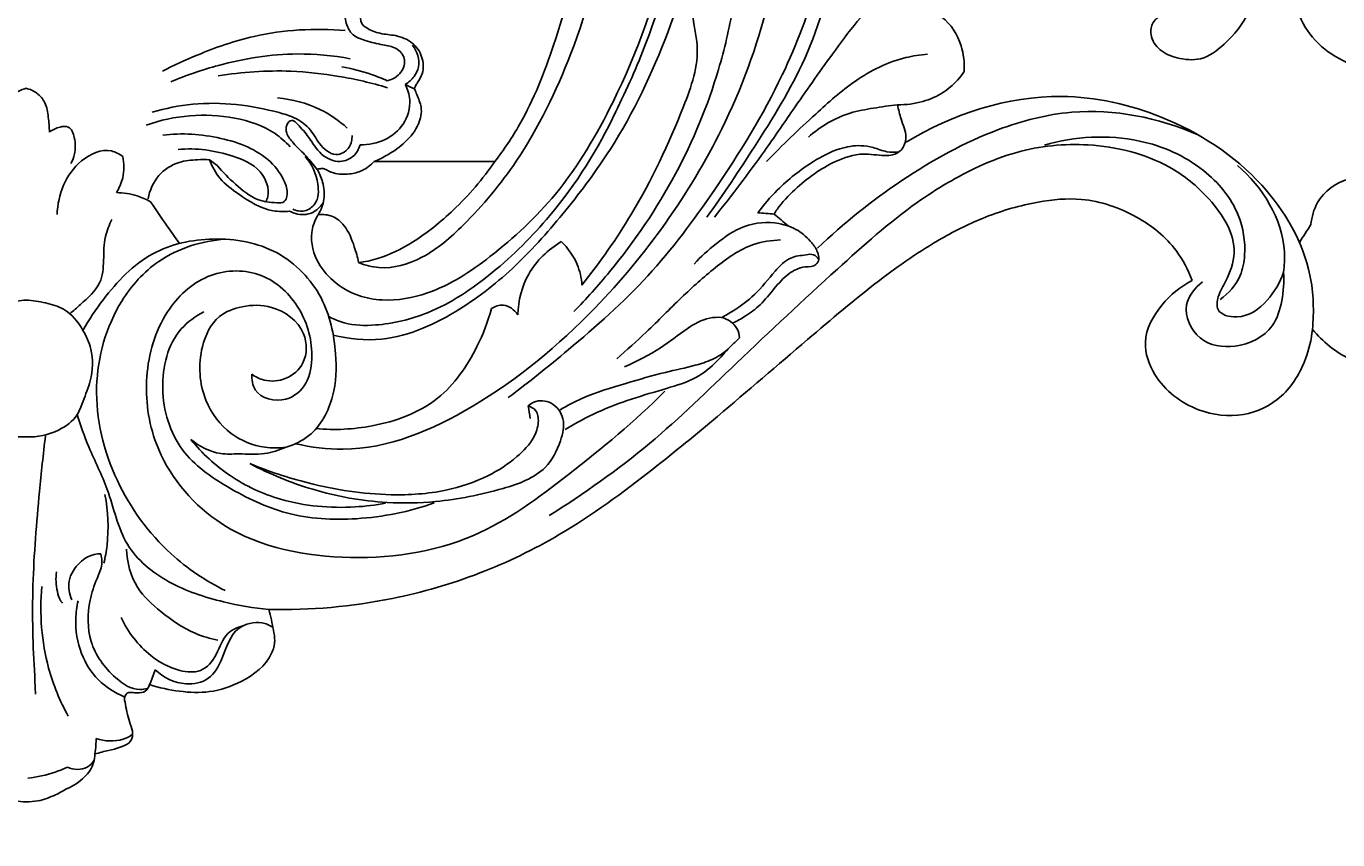
# Model space of a CAD drawing. Units: millimetres. Extents: x 0 to 4497, y 0 to 3046.
# Drawn here: x 1847 to 1998, y 1153 to 1247 of the extents above; entities that cross this region are included whole.
import ezdxf

# ---------------------------------------------------------------- set-up
doc = ezdxf.new("R2010")
doc.units = ezdxf.units.MM
doc.header["$MEASUREMENT"] = 0
doc.layers.add('Default', color=7, linetype='Continuous', true_color=0x000000)
doc.styles.add('Default', font='arial.ttf')
doc.dimstyles.new('Default', dxfattribs={"dimtxt": 1, "dimasz": 1, "dimexe": 0.5, "dimexo": 0.5, "dimgap": 0.25, "dimtad": 1, "dimtoh": 1, "dimzin": 1, "dimdsep": 46, "dimtxsty": 'Default', "dimcen": 0.5, "dimazin": 0, "dimtfac": 1, "dimtdec": 4, "dimtix": 1, "dimtmove": 1, "dimatfit": 3, "dimfxl": 0, "dimtolj": 1, "dimtzin": 1, "dimarcsym": 0})

# ---------------------------------------------------------------- blocks, each defined once
blk = doc.blocks.new('*D2')
at = {"layer": 'Default', "color": 0, "lineweight": -2}
for p, q in [((1162.1, 1193.01), (1162.1, 415.81)), ((2532.64, 1193.01), (2532.64, 415.81)), ((1163.1, 416.31), (2531.64, 416.31))]:
    blk.add_line(p, q, dxfattribs=at)
at = {"layer": 'Default', "color": 0}
for points in [[(1163.1, 416.47), (1163.1, 416.14), (1162.1, 416.31)], [(2531.64, 416.14), (2531.64, 416.47), (2532.64, 416.31)]]:
    blk.add_solid(points, dxfattribs=at)
at = {"layer": 'Defpoints', "color": 0}
for p in [(1162.1, 1193.51), (2532.64, 1193.51), (2532.64, 416.31)]:
    blk.add_point(p, dxfattribs=at)
at = {"layer": 'Default', "color": 0, "insert": (1847.37, 417.07), "char_height": 1, "attachment_point": 5, "style": 'Default'}
blk.add_mtext('\\A1;1370.54', dxfattribs=at)

msp = doc.modelspace()

# ---------------------------------------------------------------- linework, layer by layer
at = {"layer": 'Default'}
for points, knots in [([(1892.407, 1316.475), (1894.297, 1316.514), (1899.325, 1316.151), (1906.746, 1313.313), (1915.339, 1307.348), (1921.22, 1296.686), (1924.732, 1283.513), (1925.697, 1271.001), (1924.851, 1258.249), (1921.236, 1245.613), (1915.741, 1234.038), (1909.336, 1225.42), (1903.726, 1219.052), (1898.089, 1214.546), (1892.839, 1211.746), (1887.911, 1210.312), (1884.348, 1210.672), (1882.559, 1211.142)], [0, 0, 0, 0, 5.6721878, 14.9826086, 23.4926024, 36.536626, 50.3419668, 64.3139188, 73.9586882, 88.5480923, 103.4479756, 112.1215234, 120.6853753, 128.8594622, 133.5968278, 138.4832176, 144.0324836, 144.0324836, 144.0324836, 144.0324836]), ([(1914.937, 1236.779), (1916.226, 1239.332), (1919.523, 1246.824), (1923.042, 1259.543), (1923.852, 1273.633), (1922.446, 1286.877), (1918.517, 1299.136), (1910.706, 1309.175), (1901.282, 1314.061), (1892.313, 1315.594), (1884.524, 1314.458), (1880.087, 1311.887), (1878.464, 1310.653)], [43.7754335, 43.7754335, 43.7754335, 43.7754335, 52.3550732, 68.2933671, 83.0637131, 94.4179658, 108.1216353, 121.1963593, 131.4036082, 139.2017409, 148.2328279, 154.3469306, 154.3469306, 154.3469306, 154.3469306]), ([(1885.455, 1219.448), (1886.202, 1219.153), (1888.662, 1218.514), (1893.248, 1219.883), (1898.437, 1224.456), (1904.731, 1232.037), (1910.501, 1244.077), (1914.951, 1259.899), (1914.516, 1277.135), (1911.149, 1291.83), (1904.223, 1301.296), (1897.339, 1305.793), (1891.176, 1306.383), (1887.457, 1305.855), (1884.6, 1304.618), (1883.12, 1302.285), (1882.757, 1299.794), (1881.47, 1298.379), (1879.985, 1298.256), (1879.02, 1299.458), (1878.969, 1301.464), (1879.777, 1304.251), (1881.966, 1307.758), (1886.114, 1310.649), (1891.917, 1312.647), (1899.539, 1312.086), (1907.674, 1308.727), (1914.417, 1301.856), (1918.939, 1293.989), (1921.934, 1283.837), (1923.016, 1271.219), (1921.476, 1254.883), (1916.052, 1239.726), (1908.884, 1227.504), (1901.246, 1220.372), (1894.487, 1215.9), (1888.994, 1214.917), (1885.225, 1215.57), (1882.527, 1217.153), (1880.339, 1219.776), (1879.798, 1222.792), (1880.539, 1224.462), (1880.837, 1224.946)], [54.1290987, 54.1290987, 54.1290987, 54.1290987, 56.5365008, 61.5960181, 67.6194554, 77.1377654, 90.9757291, 107.3492579, 125.9469194, 142.260726, 151.5538056, 160.5975394, 165.8754944, 169.7789315, 171.7899507, 175.0216882, 177.46706, 179.3232393, 180.2095972, 181.5828216, 183.3172912, 186.1003055, 190.1906855, 195.459789, 200.9327648, 208.3112585, 217.8475586, 226.6871211, 236.6812124, 244.7918582, 258.2562693, 274.4250428, 293.6433645, 306.1114823, 316.4935474, 324.7942212, 330.0284839, 332.7669839, 336.1212113, 339.1754281, 342.8272995, 344.5338513, 344.5338513, 344.5338513, 344.5338513]), ([(1901.07, 1231.04), (1902.104, 1232.393), (1904.938, 1236.552), (1908.244, 1245.149), (1911.37, 1256.378), (1912.091, 1267.628), (1911.97, 1278.789), (1909.016, 1288.754), (1904.842, 1297.781), (1898.792, 1303.37), (1894.501, 1305.461), (1892.321, 1306.183)], [0, 0, 0, 0, 5.1070552, 15.0236288, 27.4504428, 39.9411109, 48.722598, 60.7629458, 70.8662579, 78.1034485, 84.994448, 84.994448, 84.994448, 84.994448]), ([(1972.341, 1275.186), (1974.333, 1275.844), (1980.101, 1277.473), (1989.113, 1279.185), (1998.836, 1278.892), (2007.019, 1276.47), (2013.324, 1271.61), (2017.095, 1265.735), (2019.118, 1259.302), (2019.209, 1252.355), (2015.099, 1244.353), (2006.873, 1241.091), (1998.606, 1241.601), (1993.448, 1245.947), (1992.354, 1251.439), (1993.185, 1256.007), (1996.968, 1259.234), (2001.645, 1259.604), (2004.108, 1257.813), (2004.969, 1256.862)], [0, 0, 0, 0, 6.2935604, 17.9782169, 27.3661696, 35.2266257, 43.1756885, 50.6882216, 55.796273, 63.2827453, 70.9791408, 81.2574678, 87.685325, 95.3096822, 99.1870702, 104.1550425, 108.4201694, 113.1816272, 117.0308589, 117.0308589, 117.0308589, 117.0308589]), ([(1891.883, 1239.363), (1891.904, 1239.472), (1891.979, 1239.742), (1892.351, 1240.286), (1892.972, 1241.327), (1892.864, 1243.117), (1891.69, 1244.844), (1889.8, 1245.562), (1887.939, 1245.648), (1886.627, 1246.178), (1885.586, 1246.918), (1885.703, 1247.98), (1886.564, 1248.695), (1887.784, 1248.779), (1889.341, 1249.228), (1891.031, 1249.502), (1892.782, 1250.165), (1894.193, 1251.437), (1894.51, 1253.151), (1894.275, 1254.47), (1894.71, 1255.571), (1895.336, 1256.531), (1896.368, 1257.962), (1896.691, 1260.544), (1896.627, 1263.605), (1895.397, 1266.664), (1893.545, 1268.885), (1891.807, 1269.677), (1891.044, 1269.899)], [0, 0, 0, 0, 0.3344849, 0.8295244, 1.9663958, 3.9131902, 5.8102093, 7.9320831, 9.695923, 11.3602384, 12.1826595, 13.2814709, 13.9459954, 15.4204429, 16.7974874, 18.836278, 20.5297524, 22.3789, 24.2334427, 25.4852634, 26.3122273, 27.6959666, 28.9425922, 31.5404461, 35.2444995, 38.0677696, 41.2735558, 43.6556855, 43.6556855, 43.6556855, 43.6556855]), ([(1984.004, 1266.071), (1984.526, 1265.337), (1985.992, 1263.049), (1988.357, 1258.59), (1988.996, 1252.998), (1987.665, 1247.872), (1985.167, 1244.746), (1982.202, 1242.518), (1979.408, 1242.793), (1977.249, 1243.649), (1976.107, 1245.346), (1976.357, 1247.094), (1977.884, 1248.207), (1979.838, 1247.784), (1981.915, 1247.533), (1984.229, 1248.819), (1985.412, 1252.475), (1985.586, 1257.32), (1983.332, 1262.049), (1981.203, 1264.531), (1980.124, 1265.5)], [0, 0, 0, 0, 2.7008453, 8.1556238, 15.0087641, 19.0188815, 23.7043421, 26.8750235, 29.5538249, 31.6892139, 33.7193206, 35.1483107, 36.5446939, 38.8355826, 40.8230492, 42.7367426, 46.2056851, 51.6697378, 57.0685367, 61.4185029, 61.4185029, 61.4185029, 61.4185029]), ([(1902.62, 1203.971), (1904.961, 1205.72), (1910.463, 1210.169), (1918.908, 1217.623), (1926.936, 1228.448), (1933.854, 1239.668), (1938.568, 1252.039), (1939.699, 1260.059), (1939.859, 1264.202)], [0, 0, 0, 0, 8.7683854, 21.236677, 33.6370618, 49.0388742, 60.6601287, 73.0975608, 73.0975608, 73.0975608, 73.0975608]), ([(1928.945, 1263.13), (1930.605, 1262.279), (1932.982, 1260.131), (1933.596, 1254.818), (1931.963, 1246.452), (1926.417, 1231.487), (1914.806, 1215.294), (1899.777, 1202.752), (1887.089, 1197.32), (1880.018, 1198.273), (1878.238, 1198.678)], [103.2609337, 103.2609337, 103.2609337, 103.2609337, 108.8571288, 111.7322005, 118.9308271, 134.230926, 159.38391, 177.4527848, 193.0434036, 198.5224198, 198.5224198, 198.5224198, 198.5224198]), ([(1925.372, 1224.652), (1927.28, 1227.28), (1931.189, 1233.237), (1937.303, 1242.964), (1939.485, 1250.99), (1940.179, 1255.228)], [0, 0, 0, 0, 9.7426064, 21.3982823, 34.2798824, 34.2798824, 34.2798824, 34.2798824]), ([(1911.06, 1216.874), (1913.125, 1219.463), (1917.675, 1225.969), (1921.99, 1235.13), (1924.868, 1243.201), (1923.515, 1247.747), (1923.916, 1249.963), (1924.158, 1250.918)], [45.8043451, 45.8043451, 45.8043451, 45.8043451, 55.7372716, 69.4140726, 76.6199883, 80.2677051, 83.2246108, 83.2246108, 83.2246108, 83.2246108]), ([(1888.752, 1240.308), (1889.344, 1240.456), (1890.452, 1241.049), (1890.98, 1242.884), (1889.795, 1244.209), (1888.057, 1244.425), (1886.36, 1244.859), (1884.544, 1245.519), (1883.941, 1247.098), (1883.72, 1248.688), (1884.56, 1249.368), (1884.944, 1249.564)], [0, 0, 0, 0, 1.8322212, 3.4745675, 4.9393064, 6.5106549, 8.5914796, 10.3407336, 11.883112, 13.4391906, 14.7351625, 14.7351625, 14.7351625, 14.7351625]), ([(1926.258, 1224.679), (1928.228, 1227.153), (1931.295, 1231.179), (1935.618, 1237.529), (1939.12, 1242.509), (1942.509, 1247.104), (1944.615, 1249.358), (1945.688, 1250.418)], [0, 0, 0, 0, 9.4879335, 15.1694103, 23.0456017, 27.7560815, 32.2798095, 32.2798095, 32.2798095, 32.2798095]), ([(1928.359, 1248.671), (1927.946, 1246.287), (1926.417, 1239.707), (1922.084, 1229.238), (1915.942, 1220.175), (1911.562, 1215.292), (1910.13, 1213.83)], [0, 0, 0, 0, 7.2574449, 20.2206026, 33.7388384, 39.8789466, 39.8789466, 39.8789466, 39.8789466]), ([(1954.869, 1241.369), (1954.929, 1242.361), (1954.655, 1244.687), (1952.869, 1247.639), (1950.72, 1248.503), (1949.833, 1248.69)], [8.8836136, 8.8836136, 8.8836136, 8.8836136, 11.865356, 15.7966521, 18.5169468, 18.5169468, 18.5169468, 18.5169468]), ([(1862.971, 1241.401), (1864.274, 1242.077), (1867.691, 1243.642), (1874.554, 1246.046), (1880.444, 1246.358), (1883.915, 1246.069)], [0, 0, 0, 0, 4.4030629, 11.2655695, 21.7171856, 21.7171856, 21.7171856, 21.7171856]), ([(1863.939, 1240.182), (1865.711, 1240.943), (1870.426, 1242.561), (1877.425, 1243.683), (1882.51, 1243.196), (1884.504, 1242.831)], [0, 0, 0, 0, 5.7855913, 14.9211768, 21.0018952, 21.0018952, 21.0018952, 21.0018952]), ([(1890.813, 1239.887), (1891.202, 1240.125), (1891.851, 1240.717), (1892.648, 1242.305), (1892.156, 1243.693), (1891.654, 1244.387)], [12.1469379, 12.1469379, 12.1469379, 12.1469379, 13.5161879, 14.7204935, 17.2914301, 17.2914301, 17.2914301, 17.2914301]), ([(1950.669, 1243.346), (1949.828, 1243.284), (1946.878, 1242.85), (1942.344, 1240.568), (1937.363, 1236.068), (1934.009, 1232.934), (1932.208, 1231.04)], [0, 0, 0, 0, 2.5293217, 8.89561, 14.8130046, 22.654562, 22.654562, 22.654562, 22.654562]), ([(1883.537, 1241.906), (1884.692, 1241.701), (1886.465, 1241.243), (1888.16, 1240.572), (1888.752, 1240.308)], [-5.4637901, -5.4637901, -5.4637901, -5.4637901, -1.9446151, 0, 0, 0, 0]), ([(1888.794, 1239.509), (1886.96, 1240.058), (1883.285, 1240.909), (1876.768, 1241.639), (1872.107, 1241.317), (1869.364, 1240.855)], [0, 0, 0, 0, 5.7434021, 11.284134, 19.6291862, 19.6291862, 19.6291862, 19.6291862]), ([(1947.221, 1237.553), (1948.204, 1237.539), (1950.052, 1237.787), (1952.813, 1238.962), (1954.242, 1240.434), (1954.869, 1241.369)], [0, 0, 0, 0, 2.9491175, 5.5059405, 8.8836136, 8.8836136, 8.8836136, 8.8836136]), ([(1847.37, 1239.441), (1846.943, 1239.336), (1846.081, 1238.949), (1845.051, 1237.77), (1844.843, 1236.115), (1844.713, 1234.991), (1844.71, 1234.419)], [12.8929534, 12.8929534, 12.8929534, 12.8929534, 14.2116143, 15.6601842, 17.3602391, 19.0765628, 19.0765628, 19.0765628, 19.0765628]), ([(1850.03, 1234.419), (1850.026, 1234.991), (1849.897, 1236.115), (1849.689, 1237.77), (1848.659, 1238.949), (1847.797, 1239.336), (1847.37, 1239.441)], [6.709344, 6.709344, 6.709344, 6.709344, 8.4256678, 10.1257227, 11.5742925, 12.8929534, 12.8929534, 12.8929534, 12.8929534]), ([(1890.813, 1239.887), (1891.088, 1239.34), (1891.567, 1237.793), (1890.828, 1235.214), (1888.534, 1233.335), (1886.616, 1232.939), (1885.64, 1232.948)], [0, 0, 0, 0, 1.8370416, 4.7141269, 7.4282985, 10.3568704, 10.3568704, 10.3568704, 10.3568704]), ([(1887.236, 1231.04), (1887.781, 1231.264), (1889.046, 1231.899), (1890.904, 1233.225), (1892.391, 1235.067), (1892.835, 1237.172), (1892.219, 1238.456), (1891.968, 1239.151), (1891.883, 1239.363)], [0, 0, 0, 0, 1.7663764, 4.2332946, 6.7995974, 8.7275605, 10.2720325, 10.9550034, 10.9550034, 10.9550034, 10.9550034]), ([(1884.714, 1234.041), (1884.73, 1233.579), (1884.538, 1232.571), (1882.91, 1231.417), (1880.974, 1232.782), (1880.091, 1234.795), (1878.27, 1236.096), (1873.765, 1237.428), (1868.144, 1238.138), (1863.315, 1237.141), (1861.794, 1236.691)], [0, 0, 0, 0, 1.3872165, 2.9035736, 5.0856368, 7.2321506, 9.6041339, 11.4261909, 21.3566155, 26.1156582, 26.1156582, 26.1156582, 26.1156582]), ([(1876.177, 1238.331), (1877.841, 1238.19), (1880.77, 1237.434), (1883.224, 1235.735), (1884.168, 1234.883)], [0, 0, 0, 0, 5.0091009, 8.8234827, 8.8234827, 8.8234827, 8.8234827]), ([(1933.093, 1225.025), (1933.199, 1225.203), (1933.848, 1226.241), (1936.046, 1228.477), (1939.258, 1230.903), (1943.017, 1232.137), (1945.238, 1231.688), (1946.745, 1231.753), (1947.865, 1232.354), (1948.437, 1234.07), (1947.597, 1235.754), (1947.357, 1237.009), (1947.221, 1237.553)], [0, 0, 0, 0, 0.6200769, 3.6678298, 9.3167176, 12.6299048, 15.0912613, 16.0055872, 17.1178989, 18.6809915, 20.8494619, 22.5292424, 22.5292424, 22.5292424, 22.5292424]), ([(1947.221, 1237.553), (1946.305, 1237.454), (1944.487, 1237.17), (1940.846, 1236.555), (1938.39, 1235.052), (1937.008, 1233.841)], [22.5292424, 22.5292424, 22.5292424, 22.5292424, 25.2929248, 28.0525748, 33.5652771, 33.5652771, 33.5652771, 33.5652771]), ([(1994.775, 1211.779), (1994.981, 1213.844), (1994.801, 1219.935), (1989.189, 1229.634), (1978.436, 1236.554), (1963.774, 1239.868), (1953.493, 1236.496), (1948.217, 1233.254)], [0, 0, 0, 0, 6.225504, 17.9256885, 31.8642153, 43.5179522, 62.0968562, 62.0968562, 62.0968562, 62.0968562]), ([(1877.607, 1232.738), (1877.09, 1233.301), (1875.269, 1234.939), (1869.596, 1236.792), (1864.312, 1236.359), (1861.121, 1235.219)], [0, 0, 0, 0, 2.2946646, 7.2465899, 17.4135786, 17.4135786, 17.4135786, 17.4135786]), ([(1878.322, 1235.471), (1878.179, 1235.621), (1877.702, 1235.968), (1877.085, 1235.165), (1877.168, 1234.115), (1878.139, 1232.933), (1879.455, 1231.719), (1880.315, 1230.657), (1880.716, 1230.141)], [20.3740141, 20.3740141, 20.3740141, 20.3740141, 20.9949662, 21.7681596, 22.6933955, 24.0581169, 26.1697391, 28.1300605, 28.1300605, 28.1300605, 28.1300605]), ([(1882.044, 1213.261), (1882.607, 1212.962), (1884.322, 1212.243), (1888.28, 1212.165), (1894.341, 1213.632), (1901.126, 1218.218), (1908.722, 1225.801), (1912.959, 1232.501), (1914.937, 1236.779)], [0, 0, 0, 0, 1.911854, 5.5075376, 11.6315184, 20.36811, 29.6345478, 43.7754335, 43.7754335, 43.7754335, 43.7754335]), ([(1938.068, 1221.1), (1941.032, 1223.973), (1947.572, 1229.157), (1957.406, 1234.657), (1969.091, 1237.691), (1977.11, 1236.081), (1981.586, 1234.155)], [0, 0, 0, 0, 12.3837281, 24.9152518, 33.5338255, 48.1506444, 48.1506444, 48.1506444, 48.1506444]), ([(1852.486, 1230.832), (1852.671, 1231.169), (1853.047, 1232.14), (1853.012, 1233.563), (1852.446, 1235.181), (1851.061, 1235.016), (1850.378, 1234.702), (1850.03, 1234.419)], [0, 0, 0, 0, 1.1529805, 3.0295114, 4.4258946, 5.3640586, 6.709344, 6.709344, 6.709344, 6.709344]), ([(1869.279, 1230.557), (1869.904, 1229.799), (1871.338, 1228.426), (1873.564, 1226.544), (1875.556, 1226.32), (1877.008, 1226.269), (1877.412, 1227.397), (1876.946, 1229.086), (1874.781, 1232.089), (1869.565, 1234.057), (1865.216, 1234.353), (1863.015, 1234.061)], [1.142366, 1.142366, 1.142366, 1.142366, 4.0886276, 7.1810205, 9.4220118, 10.2884514, 10.9919391, 12.5569789, 15.450437, 21.7450421, 28.404637, 28.404637, 28.404637, 28.404637]), ([(1885.64, 1232.948), (1885.492, 1232.46), (1884.911, 1231.406), (1882.879, 1230.75), (1880.806, 1232.005), (1879.763, 1233.966), (1878.76, 1235.011), (1878.322, 1235.471)], [10.3568704, 10.3568704, 10.3568704, 10.3568704, 11.8860044, 13.7479108, 16.0613829, 18.4670551, 20.3740141, 20.3740141, 20.3740141, 20.3740141]), ([(1984.203, 1215.222), (1985.168, 1215.921), (1986.581, 1217.515), (1987.241, 1221.048), (1986.503, 1225.661), (1982.196, 1230.816), (1974.186, 1234.327), (1967.548, 1233.95), (1964.057, 1232.927)], [0, 0, 0, 0, 3.5765384, 5.9699878, 10.5965142, 17.1084355, 25.1697778, 36.0832403, 36.0832403, 36.0832403, 36.0832403]), ([(1874.828, 1226.437), (1874.919, 1226.616), (1875.383, 1227.742), (1874.3, 1230.413), (1870.214, 1232.124), (1866.87, 1232.647), (1864.781, 1232.405)], [0, 0, 0, 0, 0.6005416, 3.602991, 7.2000507, 13.5078263, 13.5078263, 13.5078263, 13.5078263]), ([(1991.458, 1218.335), (1991.091, 1217.154), (1989.716, 1214.923), (1986.939, 1212.78), (1983.646, 1213.592), (1983.952, 1215.817), (1985.118, 1217.667), (1986.572, 1221.722), (1983.321, 1226.834), (1977.575, 1231.481), (1969.531, 1233.437), (1961.998, 1232.68), (1955.424, 1230.139), (1948.3, 1225.879), (1939.343, 1217.867), (1929.282, 1208.49), (1918.906, 1198.31), (1911.309, 1192.956), (1907.323, 1190.439)], [0, 0, 0, 0, 3.7100134, 7.6739268, 9.9828544, 11.4480672, 13.4443173, 16.7855165, 23.5830145, 29.4937477, 39.0963536, 47.3163111, 51.8974565, 60.141379, 72.060659, 87.8433866, 101.4519783, 115.5950575, 115.5950575, 115.5950575, 115.5950575]), ([(1931.217, 1225.163), (1931.897, 1226.08), (1933.797, 1228.29), (1936.978, 1230.807), (1940.271, 1232.547), (1942.695, 1232.974), (1944.521, 1232.683), (1945.885, 1232.094), (1946.898, 1232.087), (1947.343, 1232.117)], [3.9839815, 3.9839815, 3.9839815, 3.9839815, 7.4078565, 12.6909573, 16.0602477, 18.487496, 19.9119501, 21.5532153, 22.8909868, 22.8909868, 22.8909868, 22.8909868]), ([(1858.427, 1231.628), (1858.039, 1231.911), (1856.474, 1232.743), (1852.311, 1230.843), (1851.019, 1227.225), (1850.899, 1224.983)], [14.2080007, 14.2080007, 14.2080007, 14.2080007, 15.6478199, 19.259984, 25.9977485, 25.9977485, 25.9977485, 25.9977485]), ([(1857.7, 1227.475), (1858.032, 1227.999), (1858.622, 1229.34), (1858.596, 1230.833), (1858.427, 1231.628)], [9.9064898, 9.9064898, 9.9064898, 9.9064898, 11.767704, 14.2080007, 14.2080007, 14.2080007, 14.2080007]), ([(1868.368, 1231.246), (1867.909, 1231.272), (1866.744, 1231.256), (1864.636, 1231.074), (1862.316, 1229.571), (1861.519, 1227.733), (1861.332, 1226.776)], [15.8572813, 15.8572813, 15.8572813, 15.8572813, 17.2369343, 19.3558584, 22.1263169, 25.0518318, 25.0518318, 25.0518318, 25.0518318]), ([(1877.557, 1225.341), (1876.933, 1225.286), (1874.781, 1225.302), (1872.113, 1226.964), (1869.527, 1228.904), (1868.667, 1230.474), (1868.368, 1231.246)], [4.332021, 4.332021, 4.332021, 4.332021, 6.2091603, 10.6519855, 13.3725268, 15.8572813, 15.8572813, 15.8572813, 15.8572813]), ([(1877.915, 1225.562), (1878.334, 1225.385), (1879.324, 1225.208), (1880.882, 1226.294), (1880.929, 1228.944), (1880.108, 1230.737), (1879.35, 1231.605)], [0, 0, 0, 0, 1.3621584, 2.7932782, 5.0800087, 8.537409, 8.537409, 8.537409, 8.537409]), ([(1880.716, 1230.141), (1880.835, 1230.178), (1881.1, 1230.234), (1881.373, 1230.234), (1881.516, 1230.218)], [13.34392954, 13.34392954, 13.34392954, 13.34392954, 13.71804066, 14.15233857, 14.15233857, 14.15233857, 14.15233857]), ([(1880.837, 1224.946), (1881.157, 1225.483), (1881.634, 1226.726), (1881.441, 1228.58), (1880.982, 1229.687), (1880.716, 1230.141)], [7.9097675, 7.9097675, 7.9097675, 7.9097675, 9.7837094, 11.7642022, 13.3439295, 13.3439295, 13.3439295, 13.3439295]), ([(1881.516, 1230.218), (1881.85, 1230.014), (1882.775, 1229.591), (1884.318, 1229.516), (1885.969, 1229.95), (1886.847, 1230.621), (1887.236, 1231.04)], [14.1523386, 14.1523386, 14.1523386, 14.1523386, 15.3235791, 17.1605076, 18.6562833, 20.3721304, 20.3721304, 20.3721304, 20.3721304]), ([(1901.07, 1231.04), (1899.695, 1229.035), (1896.78, 1225.649), (1892.171, 1221.915), (1888.363, 1219.99), (1886.184, 1219.545), (1885.455, 1219.448)], [34.2058168, 34.2058168, 34.2058168, 34.2058168, 41.5017189, 47.4941608, 51.9245524, 54.1290987, 54.1290987, 54.1290987, 54.1290987]), ([(1991.458, 1218.335), (1991.565, 1219.108), (1991.864, 1223.673), (1989.044, 1228.153), (1986.176, 1230.59)], [0, 0, 0, 0, 2.3409053, 13.6326639, 13.6326639, 13.6326639, 13.6326639]), ([(2052.559, 1231.04), (2049.522, 1228.995), (2041.826, 1223.896), (2031.312, 1216.284), (2020.568, 1210.334), (2011.996, 1207.373), (2004.854, 1206.577), (1998.87, 1207.995), (1995.963, 1210.395), (1994.775, 1211.779)], [0, 0, 0, 0, 10.9853082, 27.6932359, 38.9203432, 47.6911799, 54.7511287, 60.198642, 65.6690383, 65.6690383, 65.6690383, 65.6690383]), ([(2003.867, 1220.57), (2004.465, 1220.359), (2006.119, 1220.111), (2008.799, 1221.801), (2008.498, 1225.468), (2005.854, 1227.974), (2002.524, 1229.457), (1998.458, 1229.335), (1995.332, 1227.068), (1994.695, 1224.683), (1994.614, 1223.808)], [0, 0, 0, 0, 1.9041745, 4.8435975, 8.0401437, 11.3162093, 15.4248203, 18.6675125, 23.1677201, 25.8021965, 25.8021965, 25.8021965, 25.8021965]), ([(1861.594, 1226.436), (1861.119, 1226.713), (1859.875, 1227.278), (1858.506, 1227.477), (1857.7, 1227.475)], [5.840537, 5.840537, 5.840537, 5.840537, 7.4906188, 9.9064898, 9.9064898, 9.9064898, 9.9064898]), ([(1980.983, 1217.399), (1980.543, 1218.618), (1979.016, 1221.587), (1974.602, 1225.095), (1968.903, 1227.053), (1962.88, 1226.484), (1957.457, 1224.908), (1951.318, 1221.861), (1944.507, 1217.096), (1936.171, 1210.003), (1927.636, 1202.645), (1918.328, 1194.96), (1909.503, 1188.472), (1899.37, 1183.53), (1888.195, 1180.305), (1879.928, 1179.566), (1875.191, 1179.657)], [103.6259309, 103.6259309, 103.6259309, 103.6259309, 107.5127101, 113.4407368, 120.0793769, 125.0405246, 131.3397643, 136.9469039, 145.5178502, 156.2026766, 169.7772435, 179.319401, 192.4273659, 202.5225551, 212.9633403, 227.1775105, 227.1775105, 227.1775105, 227.1775105]), ([(1864.934, 1221.645), (1864.442, 1222.341), (1863.322, 1223.933), (1862.214, 1225.534), (1861.594, 1226.436)], [0, 0, 0, 0, 2.5567515, 5.840537, 5.840537, 5.840537, 5.840537]), ([(1881.4, 1226.312), (1881.087, 1225.836), (1880.168, 1224.938), (1878.587, 1224.895), (1877.774, 1225.223), (1877.557, 1225.341)], [0, 0, 0, 0, 1.7094837, 3.5890551, 4.332021, 4.332021, 4.332021, 4.332021]), ([(1852.371, 1213.581), (1852.795, 1213.919), (1853.989, 1215.017), (1856.779, 1217.444), (1855.881, 1221.486), (1856.898, 1223.77), (1857.181, 1224.411)], [0, 0, 0, 0, 1.6284033, 4.9399834, 10.2787865, 12.3814351, 12.3814351, 12.3814351, 12.3814351]), ([(1885.455, 1219.448), (1885.341, 1220.066), (1884.917, 1221.533), (1884.15, 1223.521), (1882.553, 1224.894), (1881.386, 1225.005), (1880.837, 1224.946)], [0, 0, 0, 0, 1.8864587, 4.5902228, 6.2555556, 7.9097675, 7.9097675, 7.9097675, 7.9097675]), ([(1938.222, 1219.803), (1938.208, 1220.095), (1938.085, 1220.812), (1937.249, 1221.979), (1935.84, 1223.293), (1933.131, 1224.225), (1929.591, 1223.931), (1926.484, 1221.729), (1924.683, 1220.13), (1923.92, 1219.284)], [0, 0, 0, 0, 0.876821, 2.1266594, 4.222822, 6.5656358, 10.5199578, 14.334193, 17.7513902, 17.7513902, 17.7513902, 17.7513902]), ([(1877.17, 1198.275), (1878.097, 1198.56), (1880.643, 1199.781), (1882.852, 1203.952), (1883.003, 1209.573), (1881.688, 1215.847), (1876.367, 1221.32), (1868.909, 1222.642), (1861.322, 1221.032), (1856.784, 1216.198), (1854.553, 1212.917), (1853.875, 1211.68)], [0, 0, 0, 0, 2.9099599, 8.1971412, 13.0464229, 19.6976636, 26.9003229, 34.3973658, 41.5223645, 49.2378629, 53.4715909, 53.4715909, 53.4715909, 53.4715909]), ([(1870.185, 1181.827), (1867.94, 1182.943), (1862.902, 1186.327), (1857.089, 1194.325), (1854.496, 1204.947), (1857.104, 1214.193), (1862.671, 1220.466), (1867.511, 1221.939), (1870.185, 1222.146)], [0, 0, 0, 0, 7.5205201, 17.9310412, 28.9579622, 39.1806972, 45.3944558, 53.4417829, 53.4417829, 53.4417829, 53.4417829]), ([(1903.701, 1213.471), (1903.772, 1215.082), (1904.594, 1218.512), (1907.189, 1220.947), (1908.686, 1221.859)], [30.0855964, 30.0855964, 30.0855964, 30.0855964, 34.923267, 40.1832896, 40.1832896, 40.1832896, 40.1832896]), ([(1908.686, 1221.859), (1909.453, 1221.126), (1910.588, 1219.55), (1911, 1217.684), (1911.06, 1216.874)], [40.1832896, 40.1832896, 40.1832896, 40.1832896, 43.3664902, 45.8043451, 45.8043451, 45.8043451, 45.8043451]), ([(1933.826, 1222.044), (1932.782, 1222.009), (1929.994, 1221.599), (1926.256, 1218.921), (1922.326, 1215.377), (1918.739, 1211.693), (1916.202, 1209.415), (1915.063, 1208.413)], [0, 0, 0, 0, 3.1345763, 8.2595366, 13.419955, 19.0980272, 23.6492093, 23.6492093, 23.6492093, 23.6492093]), ([(1927.088, 1213.159), (1927.527, 1213.392), (1928.841, 1214.163), (1931.075, 1215.798), (1932.866, 1218.149), (1934.738, 1220.141), (1936.419, 1220.282), (1937.635, 1220.491), (1938.076, 1220.035), (1938.222, 1219.803)], [0, 0, 0, 0, 1.4914839, 4.5779389, 8.1735848, 10.4940434, 12.3046498, 13.1562874, 13.9766934, 13.9766934, 13.9766934, 13.9766934]), ([(1938.222, 1219.803), (1938.153, 1219.591), (1937.83, 1218.943), (1936.306, 1219.067), (1934.589, 1218.2), (1933.068, 1216.452), (1931.622, 1214.622), (1929.936, 1213.346), (1928.815, 1212.737), (1928.313, 1212.51)], [13.9766934, 13.9766934, 13.9766934, 13.9766934, 14.6444638, 15.9164409, 17.9562754, 20.3172159, 22.7805823, 24.9441315, 26.599185, 26.599185, 26.599185, 26.599185]), ([(1920.554, 1204.699), (1917.129, 1201.247), (1910.079, 1195.422), (1898.401, 1186.772), (1883.683, 1184.725), (1869.499, 1187.865), (1861.872, 1197.322), (1860.652, 1206.402), (1862.71, 1213.629), (1867.74, 1218.455), (1874.233, 1218.847), (1878.969, 1214.692), (1880.406, 1209.724), (1879.809, 1205.57), (1877.153, 1203.162), (1873.476, 1204.024), (1873.205, 1206.038), (1873.218, 1206.655)], [0, 0, 0, 0, 14.5868581, 27.5314601, 42.8010508, 57.7697989, 68.952125, 76.7209597, 84.525676, 90.6582316, 96.4329497, 102.219396, 108.1012713, 111.343601, 114.2750163, 117.939236, 119.790407, 119.790407, 119.790407, 119.790407]), ([(1982.178, 1217.247), (1981.34, 1216.58), (1979.553, 1214.47), (1981.542, 1210.144), (1986.228, 1209.413), (1990.271, 1211.415), (1991.397, 1215.138), (1991.558, 1217.248), (1991.458, 1218.335)], [-22.6036518, -22.6036518, -22.6036518, -22.6036518, -19.3920827, -15.2942525, -11.1885356, -6.3320289, -3.2752849, 0, 0, 0, 0]), ([(1994.775, 1211.779), (1994.664, 1210.63), (1994, 1207.841), (1991.626, 1203.854), (1986.839, 1201.509), (1981.154, 1202.238), (1976.796, 1205.567), (1975.028, 1210.633), (1977.296, 1214.775), (1979.673, 1216.72), (1980.983, 1217.399)], [65.6690383, 65.6690383, 65.6690383, 65.6690383, 69.13242, 74.2050474, 79.0418594, 84.2050122, 90.6432893, 94.5075645, 99.1991862, 103.6259309, 103.6259309, 103.6259309, 103.6259309]), ([(1847.37, 1199.461), (1846.108, 1199.407), (1843.888, 1199.856), (1841.548, 1201.602), (1840.789, 1203.828), (1839.751, 1206.202), (1839.67, 1209.174), (1840.912, 1212.004), (1842.637, 1214.165), (1845.177, 1214.874), (1846.63, 1215.108), (1847.37, 1215.141)], [24.3959617, 24.3959617, 24.3959617, 24.3959617, 28.183642, 30.9528192, 32.6403751, 35.1201224, 38.7549778, 41.0777598, 44.3685744, 46.5689557, 48.7919235, 48.7919235, 48.7919235, 48.7919235]), ([(1847.37, 1215.141), (1848.11, 1215.108), (1849.562, 1214.874), (1852.102, 1214.165), (1853.828, 1212.004), (1855.069, 1209.174), (1854.989, 1206.202), (1853.951, 1203.828), (1853.191, 1201.602), (1850.852, 1199.856), (1848.631, 1199.407), (1847.37, 1199.461)], [0, 0, 0, 0, 2.2229678, 4.4233491, 7.7141637, 10.0369457, 13.6718011, 16.1515484, 17.8391042, 20.6082814, 24.3959617, 24.3959617, 24.3959617, 24.3959617]), ([(1873.218, 1206.655), (1873.646, 1206.345), (1874.899, 1205.721), (1877.285, 1205.928), (1879.587, 1207.956), (1879.573, 1212.042), (1875.983, 1214.644), (1872.278, 1214.598), (1868.918, 1213.377), (1866.968, 1209.108), (1867.301, 1203.904), (1870.439, 1199.626), (1874.13, 1198.152), (1876.36, 1198.164), (1877.17, 1198.275)], [119.790407, 119.790407, 119.790407, 119.790407, 121.3750939, 123.8702613, 126.4986087, 129.8377232, 134.6050686, 137.9441832, 140.7979698, 144.7783896, 150.9237914, 155.7134789, 159.8696101, 162.3223264, 162.3223264, 162.3223264, 162.3223264]), ([(1900.694, 1214.183), (1901.091, 1214.429), (1902.268, 1214.885), (1903.31, 1214.01), (1903.701, 1213.471)], [26.6859954, 26.6859954, 26.6859954, 26.6859954, 28.088291, 30.0855964, 30.0855964, 30.0855964, 30.0855964]), ([(1867.738, 1213.808), (1866.773, 1213.307), (1863.856, 1211.216), (1862.327, 1204.868), (1864.523, 1197.659), (1870.601, 1193.431), (1877.281, 1190.204), (1885.609, 1189.737), (1891.272, 1190.871), (1894.114, 1191.898)], [0, 0, 0, 0, 3.260718, 10.3877431, 17.8093889, 24.5239073, 31.8464544, 39.9224975, 48.9850911, 48.9850911, 48.9850911, 48.9850911]), ([(1880.596, 1200.411), (1882.725, 1200.207), (1887.6, 1200.482), (1894.861, 1203.091), (1898.825, 1208.922), (1900.297, 1212.682), (1900.694, 1214.183)], [0, 0, 0, 0, 6.4150968, 14.5722613, 22.0270349, 26.6859954, 26.6859954, 26.6859954, 26.6859954]), ([(1927.088, 1213.159), (1926.623, 1213.194), (1925.182, 1213.156), (1922.815, 1211.736), (1919.911, 1209.404), (1917.372, 1208.13), (1915.949, 1207.504)], [26.2165432, 26.2165432, 26.2165432, 26.2165432, 27.6148896, 30.4488858, 34.2109268, 38.8739208, 38.8739208, 38.8739208, 38.8739208]), ([(1929.132, 1210.808), (1929.103, 1211.185), (1928.84, 1212.296), (1927.775, 1212.957), (1927.088, 1213.159)], [22.9377563, 22.9377563, 22.9377563, 22.9377563, 24.0701461, 26.2165432, 26.2165432, 26.2165432, 26.2165432]), ([(1909.136, 1200.316), (1910.337, 1201.038), (1914.034, 1203.052), (1919.211, 1204.56), (1924.079, 1206), (1926.501, 1207.969), (1927.92, 1209.725), (1928.83, 1210.544), (1929.132, 1210.808)], [0, 0, 0, 0, 4.2060898, 12.5659617, 16.1662842, 19.2735363, 21.7323957, 22.9377563, 22.9377563, 22.9377563, 22.9377563]), ([(1927.715, 1209.431), (1927.185, 1209.012), (1926.016, 1208.259), (1923.584, 1207.517), (1920.229, 1206.804), (1915.896, 1205.548), (1911.766, 1204.316), (1909.363, 1203.038), (1908.557, 1202.565)], [0, 0, 0, 0, 2.025394, 4.115362, 7.5855318, 12.3211271, 17.653766, 20.457297, 20.457297, 20.457297, 20.457297]), ([(1904.913, 1203.009), (1905.099, 1203.19), (1905.858, 1203.75), (1907.777, 1203.556), (1909.265, 1201.478), (1908.597, 1198.639), (1906.797, 1195.122), (1901.149, 1193.136), (1895.094, 1191.934), (1887.677, 1191.782), (1880.395, 1193.084), (1875.28, 1195.189), (1872.982, 1196.415)], [85.488449, 85.488449, 85.488449, 85.488449, 86.2675589, 88.2389584, 90.4874775, 93.0297286, 96.533823, 101.9410993, 109.8178955, 115.3715131, 124.0187849, 131.8339739, 131.8339739, 131.8339739, 131.8339739]), ([(1872.982, 1196.415), (1875.152, 1195.504), (1880.441, 1193.754), (1888.068, 1192.583), (1895.115, 1193.024), (1900.042, 1194.681), (1903.424, 1196.855), (1905.498, 1199.011), (1906.163, 1200.958), (1905.989, 1202.498), (1905.225, 1202.911), (1904.913, 1203.009)], [46.3455249, 46.3455249, 46.3455249, 46.3455249, 53.4056637, 63.0026638, 69.3065485, 74.4130726, 78.3876741, 81.3330302, 83.123371, 84.5088016, 85.488449, 85.488449, 85.488449, 85.488449]), ([(1875.191, 1179.657), (1873.44, 1179.815), (1869.5, 1180.534), (1863.657, 1182.402), (1858.216, 1186.848), (1857.1, 1193.133), (1854.607, 1197.834), (1853.614, 1200.768), (1853.198, 1202.019)], [0, 0, 0, 0, 5.2737728, 11.9660361, 18.3648344, 25.0570976, 30.3681433, 34.3221473, 34.3221473, 34.3221473, 34.3221473]), ([(1849.575, 1199.573), (1849.319, 1197.453), (1848.727, 1191.747), (1847.961, 1182.571), (1848.125, 1175.495), (1848.337, 1172.04)], [0, 0, 0, 0, 6.4065794, 17.211273, 27.597295, 27.597295, 27.597295, 27.597295]), ([(1877.17, 1198.275), (1876.379, 1197.939), (1874.584, 1197.359), (1872.032, 1197.564), (1869.072, 1197.383), (1867.213, 1198.372), (1866.232, 1199.167)], [162.3223264, 162.3223264, 162.3223264, 162.3223264, 164.8989978, 167.8589621, 169.9364593, 173.7224376, 173.7224376, 173.7224376, 173.7224376]), ([(1866.232, 1199.167), (1867.524, 1197.581), (1870.628, 1194.695), (1877.115, 1191.682), (1883.395, 1191.164), (1887.409, 1191.635), (1888.558, 1191.846)], [173.7224376, 173.7224376, 173.7224376, 173.7224376, 179.8590323, 186.2233526, 194.8357022, 198.3391336, 198.3391336, 198.3391336, 198.3391336]), ([(1856.274, 1184.963), (1856.432, 1185.641), (1856.889, 1188.246), (1856.763, 1190.943), (1856.386, 1192.853)], [0, 0, 0, 0, 2.0870993, 7.9257263, 7.9257263, 7.9257263, 7.9257263]), ([(1855.909, 1186.058), (1855.654, 1186.057), (1854.774, 1185.963), (1853.277, 1185.031), (1852.007, 1183.079), (1852.307, 1181.444), (1852.578, 1180.784)], [19.2440357, 19.2440357, 19.2440357, 19.2440357, 20.0091894, 21.8610365, 24.3450474, 26.4881211, 26.4881211, 26.4881211, 26.4881211]), ([(1861.25, 1170.614), (1860.975, 1170.536), (1859.643, 1170.291), (1856.931, 1172.167), (1854.332, 1175.708), (1854.389, 1180.098), (1855.323, 1182.949), (1856.139, 1184.661), (1856.009, 1185.667), (1855.909, 1186.058)], [0, 0, 0, 0, 0.8598362, 3.9484772, 8.9512187, 13.7131605, 16.3144603, 18.0319526, 19.2440357, 19.2440357, 19.2440357, 19.2440357]), ([(1869.317, 1176.151), (1868.433, 1176.327), (1866.051, 1177.016), (1862.967, 1179.19), (1859.65, 1182.151), (1858.933, 1185.063), (1858.859, 1186.575)], [0, 0, 0, 0, 2.7049383, 7.3451052, 11.2239383, 15.7628392, 15.7628392, 15.7628392, 15.7628392]), ([(1850.829, 1183.976), (1850.729, 1183.23), (1850.822, 1182.105), (1851.138, 1180.865), (1851.454, 1180.475), (1851.544, 1180.378)], [0, 0, 0, 0, 2.2601526, 3.3486871, 3.7466242, 3.7466242, 3.7466242, 3.7466242]), ([(1852.183, 1167.425), (1851.232, 1169.166), (1849.258, 1173.935), (1848.875, 1179.18), (1849.17, 1182.296)], [0, 0, 0, 0, 5.9516665, 15.3418619, 15.3418619, 15.3418619, 15.3418619]), ([(1853.316, 1180.649), (1853.162, 1179.983), (1852.89, 1177.953), (1853.422, 1174.687), (1855.426, 1171.42), (1857.506, 1170.102), (1858.613, 1169.653)], [0, 0, 0, 0, 2.0514919, 6.1080085, 9.6546831, 13.2377212, 13.2377212, 13.2377212, 13.2377212]), ([(1872.211, 1177.79), (1871.582, 1177.622), (1870.015, 1176.944), (1869.364, 1174.493), (1867.567, 1172.31), (1864.421, 1172.608), (1861.011, 1174.496), (1859.013, 1177.062), (1858.246, 1178.74)], [0, 0, 0, 0, 1.9500547, 4.6797624, 7.2572856, 9.6078054, 13.3556302, 18.888942, 18.888942, 18.888942, 18.888942]), ([(1875.191, 1179.657), (1875.41, 1178.878), (1875.623, 1177.687), (1875.951, 1175.989), (1875.258, 1173.514), (1872.359, 1171.333), (1868.544, 1170.033), (1864.896, 1170.197), (1862.624, 1170.684), (1861.515, 1171.053)], [227.1775105, 227.1775105, 227.1775105, 227.1775105, 229.6036025, 230.8231529, 232.3032926, 237.0340596, 240.8626885, 244.3080608, 247.8125054, 247.8125054, 247.8125054, 247.8125054]), ([(1862.141, 1172.741), (1863.095, 1171.869), (1865.186, 1170.797), (1868.515, 1171.475), (1870.101, 1174.342), (1870.931, 1177.667), (1873.975, 1178.399), (1875.25, 1177.876), (1875.634, 1177.647)], [249.6126754, 249.6126754, 249.6126754, 249.6126754, 253.4900634, 256.1319146, 258.8503187, 262.8412263, 265.5648306, 266.9072469, 266.9072469, 266.9072469, 266.9072469]), ([(1861.515, 1171.053), (1861.427, 1170.76), (1861.089, 1170.155), (1860.19, 1170.094), (1859.576, 1170.133), (1859.066, 1170.177), (1858.603, 1169.783), (1858.616, 1169.295), (1858.694, 1169.042)], [0, 0, 0, 0, 0.9167962, 1.8142366, 2.4717481, 2.8214654, 3.296247, 4.0924579, 4.0924579, 4.0924579, 4.0924579]), ([(1858.694, 1169.042), (1858.834, 1168.291), (1859.042, 1167.153), (1859.541, 1165.893), (1859.605, 1164.991), (1859.318, 1164.537), (1859.111, 1164.331)], [4.0924579, 4.0924579, 4.0924579, 4.0924579, 6.3829588, 7.5426464, 8.1465193, 9.024175, 9.024175, 9.024175, 9.024175]), ([(1855.375, 1164.881), (1856.358, 1164.542), (1857.945, 1164.434), (1859.236, 1165.118), (1859.568, 1165.345)], [14.8814809, 14.8814809, 14.8814809, 14.8814809, 18.0005952, 19.2062369, 19.2062369, 19.2062369, 19.2062369]), ([(1855.244, 1163.102), (1855.292, 1163.427), (1855.354, 1164.019), (1855.375, 1164.614), (1855.375, 1164.881)], [13.0963174, 13.0963174, 13.0963174, 13.0963174, 14.0808066, 14.8814809, 14.8814809, 14.8814809, 14.8814809]), ([(1859.111, 1164.331), (1858.797, 1164.145), (1858.06, 1163.772), (1856.722, 1163.502), (1855.768, 1163.234), (1855.244, 1163.102)], [9.024175, 9.024175, 9.024175, 9.024175, 10.1185533, 11.4777577, 13.0963174, 13.0963174, 13.0963174, 13.0963174]), ([(1855.244, 1163.102), (1855.241, 1162.763), (1855.111, 1161.767), (1854.022, 1160.234), (1852.769, 1159.398), (1852.004, 1159.098)], [0, 0, 0, 0, 1.0171685, 2.9507228, 5.4179274, 5.4179274, 5.4179274, 5.4179274]), ([(1855.169, 1162.378), (1854.96, 1162.057), (1854.152, 1161.159), (1852.794, 1161.295), (1852.092, 1161.57)], [0, 0, 0, 0, 1.1466922, 3.409323, 3.409323, 3.409323, 3.409323]), ([(1852.092, 1161.57), (1851.632, 1161.364), (1850.16, 1160.786), (1848.606, 1160.434), (1847.539, 1160.301)], [3.409323, 3.409323, 3.409323, 3.409323, 4.920909, 8.1472916, 8.1472916, 8.1472916, 8.1472916]), ([(1847.37, 1157.607), (1846.927, 1157.6), (1845.755, 1157.68), (1844.206, 1158.289), (1843.144, 1158.845), (1842.736, 1159.098)], [10.3453352, 10.3453352, 10.3453352, 10.3453352, 11.6746368, 13.8334649, 15.272743, 15.272743, 15.272743, 15.272743]), ([(1852.004, 1159.098), (1851.596, 1158.845), (1850.534, 1158.289), (1848.984, 1157.68), (1847.813, 1157.6), (1847.37, 1157.607)], [5.4179274, 5.4179274, 5.4179274, 5.4179274, 6.8572055, 9.0160336, 10.3453352, 10.3453352, 10.3453352, 10.3453352])]:
    msp.add_open_spline(points, degree=3, knots=knots, dxfattribs=at)
for points in [[(1891.883, 1239.363), (1891.526, 1239.537), (1891.169, 1239.712), (1890.813, 1239.887)], [(1868.368, 1231.246), (1868.672, 1231.016), (1868.975, 1230.786), (1869.279, 1230.557)], [(1887.236, 1231.04), (1891.848, 1231.04), (1896.459, 1231.04), (1901.07, 1231.04)], [(1933.093, 1225.025), (1932.468, 1225.071), (1931.842, 1225.117), (1931.217, 1225.163)], [(1934.685, 1223.652), (1934.155, 1224.11), (1933.624, 1224.567), (1933.093, 1225.025)], [(1994.614, 1223.808), (1994.172, 1223.13), (1993.729, 1222.452), (1993.286, 1221.774)], [(1904.913, 1203.009), (1904.989, 1202.527), (1905.064, 1202.045), (1905.14, 1201.564)], [(1861.515, 1171.053), (1861.724, 1171.615), (1861.932, 1172.178), (1862.141, 1172.741)], [(1848.337, 1172.04), (1848.37, 1171.339), (1848.402, 1170.639), (1848.435, 1169.938)]]:
    msp.add_open_spline(points, degree=3, dxfattribs=at)

# ---------------------------------------------------------------- dimensions: what is measured, and where the dimension line sits
dim = msp.add_linear_dim(base=(2532.6421, 416.3065), p1=(1162.0974, 1193.5057), p2=(2532.6421, 1193.5057), dimstyle='Default', dxfattribs=at)
dim.commit()
dim.dimension.update_dxf_attribs({"geometry": '*D2', "text_midpoint": (1847.3698, 417.067)})

doc.saveas('drawing.dxf')
